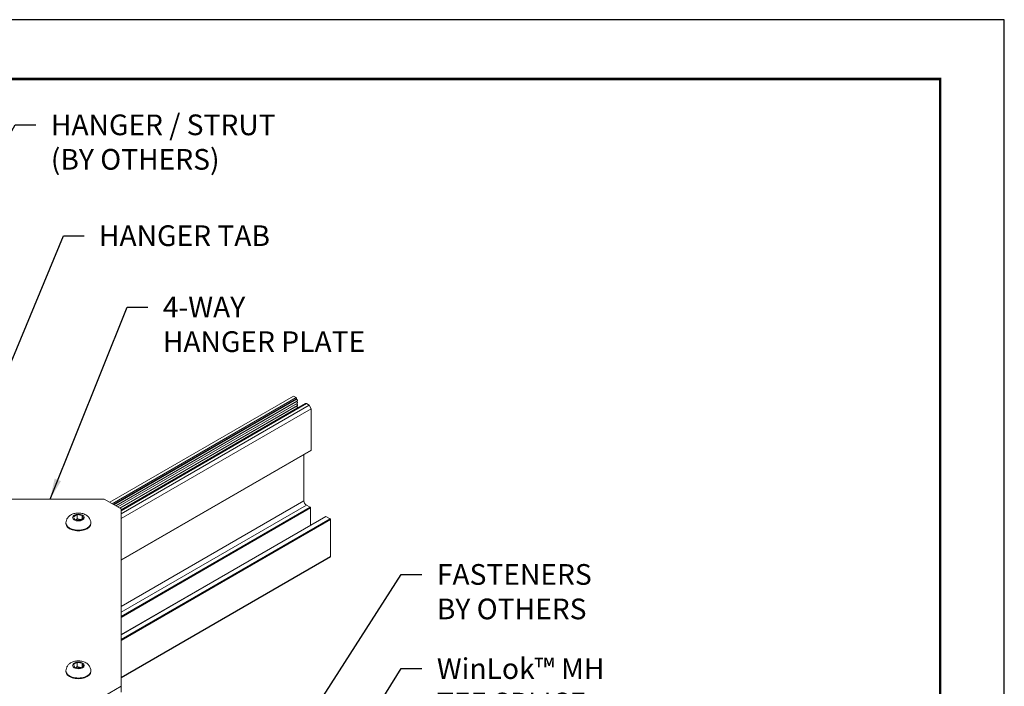
# Model space of a CAD drawing. Extents: x 3 to 130, y 3 to 12.
# Drawn here: x 8 to 14, y 8 to 12 of the extents above; entities that cross this region are included whole.
import ezdxf

# ---------------------------------------------------------------- set-up
doc = ezdxf.new("R2010")
doc.units = 0
doc.header["$MEASUREMENT"] = 0
doc.layers.get('0').update_dxf_attribs({"linetype": 'CONTINUOUS'})
doc.layers.get('Defpoints').update_dxf_attribs({"color": 252, "linetype": 'CONTINUOUS'})
doc.layers.add('DETAIL', color=1, linetype='CONTINUOUS')
doc.layers.add('TEXT', color=3, linetype='CONTINUOUS')
doc.styles.add('STD', font='arial.ttf')
doc.dimstyles.new('M-DIM2', dxfattribs={"dimscale": 2, "dimtxt": 0.125, "dimasz": 0.125, "dimexe": 0.14, "dimexo": 0.07, "dimgap": 0.09, "dimtad": 0, "dimtih": 1, "dimtoh": 1, "dimdec": 6, "dimzin": 3, "dimdsep": 46, "dimlunit": 5, "dimtxsty": 'STD', "dimcen": 0, "dimclrd": 2, "dimclre": 3, "dimclrt": 256, "dimadec": 0, "dimazin": 0, "dimtfac": 1, "dimtdec": 6, "dimtofl": 0, "dimtmove": 0, "dimatfit": 3, "dimfxl": 1, "dimfrac": 2, "dimtolj": 1, "dimtzin": 0, "dimarcsym": 1})

# ---------------------------------------------------------------- blocks, each defined once
blk = doc.blocks.new('A$C4be6f405')
at = {"color": 0, "linetype": 'Continuous', "lineweight": 0, "extrusion": (-5.55112e-17, 0.816497, 0.57735)}
for p, q in [((2.801, 4.226), (6.032, 6.091)), ((2.845, 4.2), (6.076, 6.065)), ((6.032, 6.091), (6.076, 6.065)), ((6.081, 6.057), (6.081, 6.045)), ((2.865, 4.189), (6.081, 6.045)), ((2.872, 4.184), (6.084, 6.039)), ((2.906, 4.164), (6.102, 6.009)), ((2.907, 4.164), (6.084, 5.998)), ((2.942, 4.144), (6.102, 5.968)), ((2.942, 4.144), (6.084, 5.957)), ((2.977, 4.124), (6.102, 5.928)), ((2.978, 4.123), (6.084, 5.916)), ((3, 4.079), (6.258, 5.96)), ((3, 4.09), (6.239, 5.96)), ((3, 4.09), (6.237, 5.959)), ((3, 4.022), (6.307, 5.932)), ((3, 4.096), (6.102, 5.887)), ((6.084, 6.039), (6.1, 6.019)), ((6.084, 5.998), (6.1, 5.978)), ((6.084, 5.957), (6.1, 5.937)), ((6.084, 5.916), (6.1, 5.896)), ((6.239, 5.96), (6.258, 5.96)), ((6.258, 5.96), (6.307, 5.932)), ((6.307, 5.932), (6.343, 5.871)), ((3, 4.095), (6.084, 5.876)), ((3, 3.941), (6.343, 5.871)), ((6.084, 5.876), (6.087, 5.872)), ((6.343, 5.871), (6.343, 5.143)), ((3, 3.213), (6.343, 5.143)), ((3, 3.21), (6.341, 5.139)), ((6.214, 5.065), (6.214, 4.25)), ((2.7, 4.284), (0.803, 4.284)), ((2.7, 4.284), (3, 4.11)), ((3, 2.395), (6.214, 4.25)), ((3, 2.297), (6.256, 4.177)), ((6.256, 4.177), (6.322, 4.139)), ((2.163, 3.972), (2.227, 4.009)), ((2.227, 4.009), (2.314, 3.995)), ((2.227, 3.938), (2.227, 4.009)), ((2.314, 3.995), (2.337, 3.945)), ((2.314, 3.995), (2.314, 3.931)), ((3, 2.221), (6.322, 4.139)), ((3, 2.205), (6.329, 4.127)), ((3, 0.993), (3, 4.11)), ((3, 4.11), (3, 4.008)), ((6.329, 4.127), (6.329, 3.824)), ((2.031, 3.863), (2.031, 3.851)), ((2.186, 3.922), (2.163, 3.972)), ((2.273, 3.908), (2.186, 3.922)), ((2.337, 3.945), (2.273, 3.908)), ((2.468, 3.863), (2.468, 3.851)), ((3, 1.899), (6.601, 3.978)), ((3, 1.902), (6.596, 3.978)), ((3, 1.813), (6.675, 3.935)), ((3, 1.797), (6.682, 3.922)), ((6.601, 3.978), (6.675, 3.935)), ((6.682, 3.922), (6.682, 3.274)), ((3, 1.148), (6.682, 3.274)), ((3, 1.145), (6.68, 3.27)), ((2.163, 1.374), (2.227, 1.411)), ((2.227, 1.411), (2.314, 1.397)), ((2.227, 1.339), (2.227, 1.411)), ((2.314, 1.397), (2.337, 1.347)), ((2.314, 1.397), (2.314, 1.333)), ((2.031, 1.265), (2.031, 1.253)), ((2.186, 1.324), (2.163, 1.374)), ((2.273, 1.31), (2.186, 1.324)), ((2.337, 1.347), (2.273, 1.31)), ((2.468, 1.265), (2.468, 1.253)), ((3, 0.993), (2.7, 0.82)), ((3, 0.891), (3, 0.993))]:
    blk.add_line(p, q, dxfattribs=at)
at = {"color": 0, "linetype": 'Continuous', "lineweight": 0, "extrusion": (9.98667e-17, -6.44091e-18, -1)}
blk.add_ellipse((6.076, 6.06), major_axis=(0.0035, -0.00606), ratio=0.57735, start_param=-2.356196, end_param=-0.7854, dxfattribs=at)
at = {"color": 0, "linetype": 'Continuous', "lineweight": 0}
for centre, major_axis, start_param, end_param in [((6.086, 6.043), (0.0035, -0.00606), -2.356193, -1.27755), ((6.086, 6.002), (0.0035, -0.00606), -1.377729, -1.27755), ((6.086, 5.961), (0.0035, -0.00606), -1.377729, -1.27755), ((6.086, 5.92), (0.0035, -0.00606), -1.377729, -1.27755), ((6.086, 5.879), (0.0035, -0.00606), -1.377729, -1.27755), ((6.256, 4.226), (0.03, -0.052), -2.356193, -0.785396), ((2.25, 3.863), (-0.219, 0), 0, 3.141593), ((2.25, 1.265), (-0.219, 0), 0, 3.141593)]:
    blk.add_ellipse(centre, major_axis=major_axis, ratio=0.57735, start_param=start_param, end_param=end_param, dxfattribs=at)
at = {"color": 0, "linetype": 'Continuous', "lineweight": 0, "extrusion": (-2.40371e-17, -1.38777e-17, -1)}
blk.add_ellipse((6.098, 6.015), major_axis=(0.0035, -0.00606), ratio=0.57735, start_param=-1.864042, end_param=0, dxfattribs=at)
at = {"color": 0, "linetype": 'Continuous', "lineweight": 0, "extrusion": (2.16334e-16, 1.249e-16, -1)}
for centre in [(6.098, 5.974), (6.098, 5.934)]:
    blk.add_ellipse(centre, major_axis=(0.0035, -0.00606), ratio=0.57735, start_param=-1.864042, end_param=0, dxfattribs=at)
at = {"color": 0, "linetype": 'Continuous', "lineweight": 0, "extrusion": (2.40371e-16, 1.38777e-16, -1)}
blk.add_ellipse((6.098, 5.893), major_axis=(0.0035, -0.00606), ratio=0.57735, start_param=-1.864042, end_param=0, dxfattribs=at)
at = {"color": 0, "linetype": 'Continuous', "lineweight": 0, "extrusion": (4.43557e-17, 8.97073e-17, -1)}
blk.add_ellipse((6.241, 5.953), major_axis=(-0.0035, 0.00606), ratio=0.57735, start_param=0, end_param=0.293242, dxfattribs=at)
at = {"color": 0, "linetype": 'Continuous', "lineweight": 0, "extrusion": (2.12615e-16, 1.86851e-16, -1)}
blk.add_ellipse((6.336, 5.147), major_axis=(0.005, -0.00866), ratio=0.57735, start_param=-0.7854, end_param=0, dxfattribs=at)
at = {"color": 0, "linetype": 'Continuous', "lineweight": 0, "extrusion": (-1.40462e-16, -5.55112e-17, -1)}
for centre in [(2.25, 3.958), (2.25, 1.36)]:
    blk.add_ellipse(centre, major_axis=(-0.102, 0), ratio=0.57735, start_param=-5.497785, end_param=0.7854, dxfattribs=at)
at = {"color": 0, "linetype": 'Continuous', "lineweight": 0, "extrusion": (2.47807e-16, 1.48736e-17, -1)}
blk.add_ellipse((6.322, 4.131), major_axis=(0.005, -0.00866), ratio=0.57735, start_param=-2.356196, end_param=-0.7854, dxfattribs=at)
at = {"color": 0, "linetype": 'Continuous', "lineweight": 0, "extrusion": (2.00667e-17, -2.77556e-16, -1)}
blk.add_ellipse((2.25, 3.851), major_axis=(0.218, 0), ratio=0.57735, start_param=0, end_param=3.141593, dxfattribs=at)
at = {"color": 0, "linetype": 'Continuous', "lineweight": 0, "extrusion": (1.68259e-16, 9.71442e-17, -1)}
blk.add_ellipse((6.601, 3.969), major_axis=(-0.005, 0.00866), ratio=0.57735, start_param=0, end_param=0.785396, dxfattribs=at)
at = {"color": 0, "linetype": 'Continuous', "lineweight": 0, "extrusion": (2.64408e-16, 1.52655e-16, -1)}
blk.add_ellipse((6.675, 3.927), major_axis=(0.005, -0.00866), ratio=0.57735, start_param=-2.356196, end_param=-0.7854, dxfattribs=at)
at = {"color": 0, "linetype": 'Continuous', "lineweight": 0, "extrusion": (2.88445e-16, 1.66533e-16, -1)}
blk.add_ellipse((6.675, 3.278), major_axis=(0.005, -0.00866), ratio=0.57735, start_param=-0.7854, end_param=0, dxfattribs=at)
at = {"color": 0, "linetype": 'Continuous', "lineweight": 0, "extrusion": (-5.89452e-17, -5.55112e-17, -1)}
blk.add_ellipse((2.25, 1.253), major_axis=(0.219, 0), ratio=0.57735, start_param=0, end_param=3.141593, dxfattribs=at)
at = {"color": 0, "linetype": 'Continuous', "lineweight": 0}
for points in [[(2.031, 3.863), (2.031, 3.88), (2.034, 3.897), (2.045, 3.928), (2.053, 3.943), (2.074, 3.97), (2.086, 3.982), (2.117, 4.005), (2.135, 4.015), (2.177, 4.03), (2.2, 4.035), (2.247, 4.039), (2.271, 4.039), (2.318, 4.031), (2.342, 4.025), (2.386, 4.004), (2.407, 3.99), (2.44, 3.954), (2.452, 3.936), (2.465, 3.898), (2.468, 3.881), (2.468, 3.863)], [(2.031, 1.265), (2.031, 1.282), (2.034, 1.298), (2.045, 1.33), (2.053, 1.345), (2.074, 1.372), (2.086, 1.384), (2.117, 1.407), (2.135, 1.417), (2.177, 1.432), (2.2, 1.437), (2.247, 1.441), (2.271, 1.441), (2.318, 1.433), (2.342, 1.427), (2.386, 1.406), (2.407, 1.392), (2.44, 1.356), (2.452, 1.338), (2.465, 1.3), (2.468, 1.283), (2.468, 1.265)]]:
    blk.add_open_spline(points, degree=3, knots=[5.497785, 5.497785, 5.497785, 5.497785, 5.69161, 5.69161, 5.900114, 5.900114, 6.155111, 6.155111, 6.493935, 6.493935, 6.908704, 6.908704, 7.331926, 7.331926, 7.755943, 7.755943, 8.155115, 8.155115, 8.435395, 8.435395, 8.639378, 8.639378, 8.639378, 8.639378], dxfattribs=at)
for points, weights in [([(2.227, 3.938), (2.214, 3.926), (2.204, 3.919)], [1, 1.0548232718, 1.07078965063]), ([(2.3, 3.923), (2.264, 3.922), (2.227, 3.938)], [1.03925973956, 1.13163021687, 1]), ([(2.227, 1.339), (2.214, 1.328), (2.204, 1.321)], [1, 1.0548232718, 1.07078965063]), ([(2.3, 1.325), (2.264, 1.324), (2.227, 1.339)], [1.03925973956, 1.13163021687, 1])]:
    blk.add_rational_spline(points, weights, degree=2, dxfattribs=at)
blk = doc.blocks.new('WEB01805')
at = {"layer": 'DETAIL', "xscale": 0.6875, "yscale": 0.6875, "zscale": 0.6875}
blk.add_blockref('A$C4be6f405', (23.33, 1.293), dxfattribs=at)
at = {"layer": 'TEXT', "char_height": 0.25, "attachment_point": 1, "style": 'STD'}
for s, insert in [('\\A1;HANGER / STRUT\\P(BY OTHERS)', (24.544, 8.883)), ('\\A1;HANGER TAB', (25.125, 7.544)), ('\\A1;4-WAY \\PHANGER PLATE', (25.897, 6.681)), ('\\A1;FASTENERS\\PBY OTHERS', (29.208, 3.452)), ('\\A1;WinLok™ MH\\PTEE SPLICE', (29.208, 2.315))]:
    blk.add_mtext(s, dxfattribs=dict(at, insert=insert))
at = {"layer": 'TEXT', "annotation_type": 0, "has_hookline": 1, "hookline_direction": 0}
for points, text_width in [([(23.449, 7.588), (24.114, 8.758), (24.364, 8.758)], 2.914), ([(23.338, 4.14), (24.695, 7.419), (24.945, 7.419)], 2.224), ([(24.535, 4.238), (25.467, 6.556), (25.717, 6.556)], 2.651), ([(27.188, 0.853), (28.778, 3.327), (29.028, 3.327)], 2.049), ([(27.8, 0.63), (28.778, 2.19), (29.028, 2.19)], 2.122)]:
    blk.add_leader(points, dimstyle='M-DIM2', override={"dimgap": 0.09, "dimtad": 0, "dimclrd": 256}, dxfattribs=dict(at, text_width=text_width))

msp = doc.modelspace()

# ---------------------------------------------------------------- linework, layer by layer
at = {"const_width": 0.0156}
msp.add_lwpolyline([(13.2411, 3.7459), (3.0361, 3.7459), (3.0361, 11.5107), (13.2411, 11.5107)], close=True, dxfattribs=at)
at = {"layer": 'Defpoints'}
msp.add_lwpolyline([(2.6486, 3.3883), (13.6286, 3.3883), (13.6286, 11.8683), (2.6486, 11.8683)], close=True, dxfattribs=at)

# ---------------------------------------------------------------- block references
at = {"xscale": 0.5, "yscale": 0.5, "zscale": 0.5}
msp.add_blockref('WEB01805', (-4.4036, 6.8542), dxfattribs=at)

doc.saveas('drawing.dxf')
